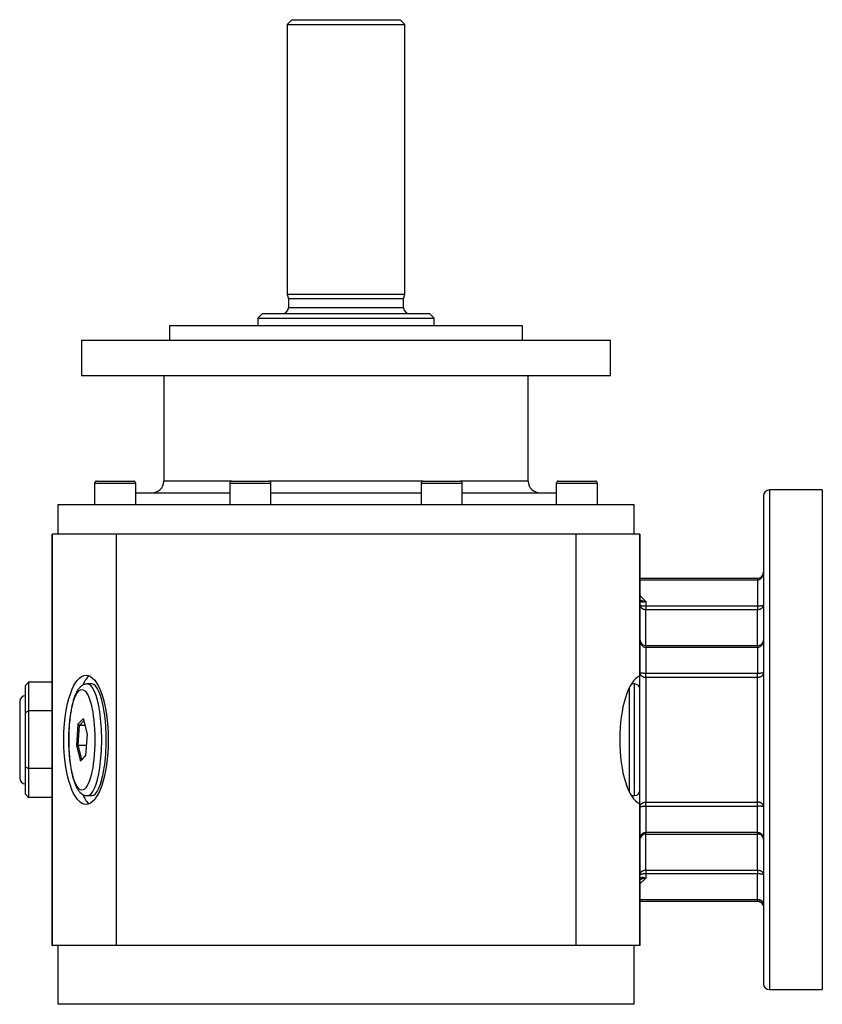
# Model space of a CAD drawing. Units: millimetres. Extents: x 48 to 689, y 38 to 579.
# Drawn here: x 343 to 479, y 411 to 579 of the extents above; entities that cross this region are included whole.
import ezdxf

# ---------------------------------------------------------------- set-up
doc = ezdxf.new("R2010")
doc.units = ezdxf.units.MM
doc.layers.add('1-11KG', color=7, linetype='Continuous')
doc.layers.add('Default', color=7, linetype='Continuous')

# ---------------------------------------------------------------- blocks, each defined once
blk = doc.blocks.new('SE1')
at = {"layer": '1-11KG', "color": 7, "linetype": 'Continuous'}
for p, q in [((388.95, 578.8), (388.15, 578)), ((388.15, 578), (408.15, 578)), ((388.15, 578), (388.15, 532.05)), ((388.95, 578.8), (407.35, 578.8)), ((408.15, 578), (407.35, 578.8)), ((408.15, 532.05), (408.15, 578)), ((408.15, 532.05), (388.15, 532.05)), ((388.15, 532.05), (388.35, 531.3)), ((407.95, 531.3), (388.35, 531.3)), ((388.35, 531.3), (388.35, 529.8)), ((407.95, 531.3), (408.15, 532.05)), ((407.95, 529.8), (407.95, 531.3)), ((407.95, 529.8), (388.35, 529.8)), ((383.95, 528.8), (383.15, 528)), ((383.15, 528), (413.15, 528)), ((383.15, 528), (383.15, 526.8)), ((383.95, 528.8), (412.35, 528.8)), ((413.15, 528), (412.35, 528.8)), ((413.15, 526.8), (413.15, 528)), ((368.15, 526.8), (428.15, 526.8)), ((368.15, 526.8), (368.15, 524.3)), ((428.15, 524.3), (428.15, 526.8)), ((353.15, 524.3), (443.15, 524.3)), ((353.15, 524.3), (353.15, 518.3)), ((443.15, 518.3), (443.15, 524.3)), ((353.15, 518.3), (443.15, 518.3)), ((367.15, 518.3), (367.15, 500.3)), ((429.15, 500.3), (429.15, 518.3)), ((355.39, 499.95), (362.39, 499.95)), ((355.39, 499.95), (355.39, 496.3)), ((355.74, 500.3), (362.04, 500.3)), ((362.39, 496.3), (362.39, 499.95)), ((378.74, 500.3), (367.15, 500.3)), ((378.39, 499.95), (385.39, 499.95)), ((378.39, 499.95), (378.39, 496.3)), ((378.74, 500.3), (385.04, 500.3)), ((411.27, 500.3), (385.04, 500.3)), ((385.39, 496.3), (385.39, 499.95)), ((410.92, 499.95), (417.92, 499.95)), ((410.92, 499.95), (410.92, 496.3)), ((411.27, 500.3), (417.57, 500.3)), ((429.15, 500.3), (417.57, 500.3)), ((417.92, 496.3), (417.92, 499.95)), ((433.92, 499.95), (440.92, 499.95)), ((433.92, 499.95), (433.92, 496.3)), ((434.27, 500.3), (440.57, 500.3)), ((440.92, 496.3), (440.92, 499.95)), ((362.39, 498.3), (378.39, 498.3)), ((385.39, 498.3), (410.92, 498.3)), ((417.92, 498.3), (433.92, 498.3)), ((469.15, 497.8), (469.15, 414.8)), ((470.15, 498.8), (470.15, 413.8)), ((479.15, 498.8), (470.15, 498.8)), ((479.15, 498.8), (479.15, 413.8)), ((349.15, 496.3), (447.15, 496.3)), ((349.15, 496.3), (349.15, 491.3)), ((447.15, 491.3), (447.15, 496.3)), ((348.15, 491.3), (348.21, 491.3)), ((348.15, 421.3), (348.15, 491.3)), ((348.21, 421.3), (348.21, 491.3)), ((359.07, 491.3), (348.21, 491.3)), ((359.07, 491.3), (359.07, 421.3)), ((437.24, 491.3), (359.07, 491.3)), ((448.09, 491.3), (437.24, 491.3)), ((437.24, 491.3), (437.24, 421.3)), ((448.15, 491.3), (448.09, 491.3)), ((448.09, 491.3), (448.09, 467.17)), ((448.15, 491.3), (448.15, 467.22)), ((448.15, 483.8), (468.15, 483.8)), ((448.15, 483.51), (468.15, 483.51)), ((468.15, 483.8), (468.15, 483.51)), ((468.15, 483.51), (468.15, 479.06)), ((448.15, 480.82), (449.15, 479.82)), ((449.15, 479.82), (449.15, 479.06)), ((449.15, 479.06), (468.15, 479.06)), ((449.15, 479.06), (449.15, 478.47)), ((468.15, 479.06), (468.15, 478.47)), ((449.15, 472.33), (449.15, 478.47)), ((449.15, 478.47), (468.15, 478.47)), ((468.15, 472.33), (468.15, 478.47)), ((449.15, 472.33), (468.15, 472.33)), ((449.15, 472.33), (449.15, 472.04)), ((449.15, 472.04), (449.15, 467.59)), ((449.15, 472.04), (468.15, 472.04)), ((468.15, 472.33), (468.15, 472.04)), ((468.15, 472.04), (468.15, 467.59)), ((468.15, 467.59), (449.15, 467.59)), ((449.15, 466.89), (449.15, 467.59)), ((468.15, 466.89), (468.15, 467.59)), ((344.15, 466.12), (343.65, 465.54)), ((348.15, 466.12), (344.15, 466.12)), ((344.15, 466.12), (344.15, 461.21)), ((354.91, 465.8), (354.15, 465.8)), ((447.2, 465.8), (446.68, 465.8)), ((447.2, 446.8), (447.2, 465.8)), ((448.15, 464.85), (448.15, 467.22)), ((468.15, 466.89), (449.15, 466.89)), ((449.15, 466.89), (449.15, 445.71)), ((468.15, 445.71), (468.15, 466.89)), ((343.65, 460.92), (343.65, 465.54)), ((446.35, 447.39), (446.35, 465.21)), ((448.15, 447.75), (448.15, 464.85)), ((342.65, 462.8), (342.65, 449.8)), ((343.65, 460.92), (344.15, 461.21)), ((343.65, 451.68), (343.65, 460.92)), ((348.15, 461.21), (344.15, 461.21)), ((344.15, 461.21), (344.15, 451.39)), ((352.55, 458.95), (352.29, 455.33)), ((353.48, 459.93), (352.55, 458.95)), ((352.84, 458.75), (352.55, 458.95)), ((352.84, 458.75), (353.59, 459.52)), ((354.17, 457.27), (353.48, 459.93)), ((352.61, 455.4), (352.84, 458.75)), ((353.79, 458.75), (352.84, 458.75)), ((353.92, 453.65), (354.17, 457.27)), ((352.29, 455.33), (352.61, 455.4)), ((352.29, 455.33), (352.98, 452.68)), ((352.61, 455.4), (354.04, 455.4)), ((353.24, 452.95), (352.61, 455.4)), ((352.98, 452.68), (353.92, 453.65)), ((352.98, 452.68), (353.24, 452.95)), ((353.92, 453.66), (353.24, 452.95)), ((343.65, 447.06), (343.65, 451.68)), ((343.65, 451.68), (344.15, 451.39)), ((348.15, 451.39), (344.15, 451.39)), ((344.15, 451.39), (344.15, 446.49)), ((448.15, 445.38), (448.15, 447.75)), ((344.15, 446.49), (343.65, 447.06)), ((348.15, 446.49), (344.15, 446.49)), ((354.15, 446.8), (354.91, 446.8)), ((446.68, 446.8), (447.2, 446.8)), ((449.15, 445.71), (468.15, 445.71)), ((449.15, 445.01), (449.15, 445.71)), ((468.15, 445.01), (468.15, 445.71)), ((448.09, 445.43), (448.09, 421.3)), ((448.15, 445.38), (448.15, 421.3)), ((449.15, 445.01), (468.15, 445.01)), ((449.15, 445.01), (449.15, 440.56)), ((468.15, 440.56), (468.15, 445.01)), ((449.15, 440.56), (468.15, 440.56)), ((449.15, 440.56), (449.15, 440.27)), ((468.15, 440.56), (468.15, 440.27)), ((449.15, 440.27), (468.15, 440.27)), ((449.15, 434.13), (449.15, 440.27)), ((468.15, 434.13), (468.15, 440.27)), ((449.15, 434.13), (468.15, 434.13)), ((449.15, 434.13), (449.15, 433.54)), ((468.15, 434.13), (468.15, 433.54)), ((449.15, 432.78), (448.15, 431.78)), ((449.15, 433.54), (468.15, 433.54)), ((449.15, 433.54), (449.15, 432.78)), ((468.15, 429.09), (468.15, 433.54)), ((468.15, 429.09), (448.15, 429.09)), ((468.15, 428.8), (448.15, 428.8)), ((468.15, 428.82), (468.15, 429.09)), ((468.15, 428.8), (468.15, 428.82)), ((348.15, 421.3), (348.21, 421.3)), ((359.07, 421.3), (348.21, 421.3)), ((349.15, 421.3), (349.15, 411.3)), ((437.24, 421.3), (359.07, 421.3)), ((448.09, 421.3), (437.24, 421.3)), ((447.15, 411.3), (447.15, 421.3)), ((448.15, 421.3), (448.09, 421.3)), ((470.15, 413.8), (479.15, 413.8)), ((447.15, 411.3), (349.15, 411.3))]:
    blk.add_line(p, q, dxfattribs=at)
for centre, radius, start, end in [((387.35, 529.8), 1, 270, 0), ((408.95, 529.8), 1, 180, 270), ((355.74, 499.95), 0.35, 90, 180), ((362.04, 499.95), 0.35, 0, 90), ((365.15, 500.3), 2, 270, 0), ((378.74, 499.95), 0.35, 90, 180), ((385.04, 499.95), 0.35, 0, 90), ((411.27, 499.95), 0.35, 90, 180), ((417.57, 499.95), 0.35, 0, 90), ((431.15, 500.3), 2, 180, 270), ((434.27, 499.95), 0.35, 90, 180), ((440.57, 499.95), 0.35, 0, 90), ((470.15, 497.8), 1, 90, 180), ((468.15, 484.8), 1, 270, 0), ((449.12, 473.29), 0.965, 195.0665, 272.104), ((468.19, 473.29), 0.965, 267.896, 344.9425), ((447.2, 464.85), 0.95, 0, 90), ((343.65, 462.8), 1, 90, 180), ((343.65, 449.8), 1, 180, 270), ((354.19, 448.54), 1.74, 221.7731, 268.7763), ((447.2, 447.75), 0.95, 270, 0), ((449.12, 439.31), 0.965, 87.896, 164.9335), ((468.19, 439.31), 0.966, 0.7689, 92.0072), ((468.12, 427.78), 1.04, 21.7702, 88.2241), ((468.15, 427.8), 1, 22.7298, 90), ((470.15, 414.8), 1, 180, 270)]:
    blk.add_arc(centre, radius, start, end, dxfattribs=at)
for centre, major_axis, ratio in [((353.94, 456.3), (0, -11), 0.343327), ((353.23, 456.3), (0, -8.55), 0.258819)]:
    blk.add_ellipse(centre, major_axis=major_axis, ratio=ratio, dxfattribs=at)
for centre, major_axis, ratio, start_param, end_param in [((354.91, 456.3), (0, -11), 0.258819, 3.287945, 3.695987), ((354.15, 456.3), (0, -9.5), 0.258819, 0.000338, 3.141941), ((354.91, 456.3), (0, -9.5), 0.258819, 0, 3.141593), ((448.7, 456.3), (0, 11), 0.36397, 0.152011, 2.989581), ((354.91, 456.3), (0, -11), 0.258819, 5.722022, 6.136833)]:
    blk.add_ellipse(centre, major_axis=major_axis, ratio=ratio, start_param=start_param, end_param=end_param, dxfattribs=at)
for points, knots in [([(468.15, 483.51), (468.19, 483.51), (468.22, 483.51), (468.26, 483.51), (468.26, 483.52), (468.29, 483.52), (468.31, 483.52), (468.34, 483.53), (468.36, 483.54), (468.42, 483.55), (468.45, 483.57), (468.53, 483.6), (468.56, 483.62), (468.63, 483.66), (468.66, 483.68), (468.72, 483.74), (468.75, 483.77), (468.81, 483.83), (468.84, 483.86), (468.89, 483.93), (468.92, 483.96), (468.95, 484.02), (468.96, 484.04), (468.99, 484.08), (469, 484.1), (469.02, 484.15), (469.03, 484.17), (469.05, 484.21), (469.05, 484.24), (469.07, 484.28), (469.08, 484.3), (469.09, 484.35), (469.1, 484.38), (469.11, 484.42), (469.12, 484.45), (469.13, 484.5), (469.13, 484.52), (469.14, 484.59), (469.15, 484.63), (469.15, 484.71), (469.15, 484.76), (469.15, 484.8)], [0, 0, 0, 0, 0.052102, 0.052102, 0.063067, 0.063067, 0.094725, 0.094725, 0.126535, 0.126535, 0.190824, 0.190824, 0.256192, 0.256192, 0.323605, 0.323605, 0.392438, 0.392438, 0.462745, 0.462745, 0.534435, 0.534435, 0.57378, 0.57378, 0.613471, 0.613471, 0.653486, 0.653486, 0.693792, 0.693792, 0.734375, 0.734375, 0.775185, 0.775185, 0.816191, 0.816191, 0.857356, 0.857356, 0.928585, 0.928585, 1, 1, 1, 1]), ([(449.15, 479.82), (449.12, 479.82), (449.09, 479.82), (449.03, 479.82), (449, 479.82), (448.92, 479.83), (448.88, 479.83), (448.79, 479.84), (448.74, 479.85), (448.66, 479.87), (448.61, 479.88), (448.53, 479.91), (448.49, 479.92), (448.42, 479.95), (448.38, 479.97), (448.31, 480), (448.28, 480.02), (448.22, 480.06), (448.19, 480.08), (448.15, 480.12), (448.13, 480.14), (448.11, 480.16)], [0, 0, 0, 0, 0.0537388, 0.0537388, 0.1074136, 0.1074136, 0.1891054, 0.1891054, 0.2702833, 0.2702833, 0.3507277, 0.3507277, 0.4302823, 0.4302823, 0.5049793, 0.5049793, 0.5786654, 0.5786654, 0.6512859, 0.6512859, 0.7073545, 0.7073545, 0.7073545, 0.7073545]), ([(449.15, 479.82), (449.13, 479.81), (449.1, 479.8), (449.05, 479.78), (449.02, 479.77), (448.96, 479.75), (448.92, 479.74), (448.84, 479.72), (448.81, 479.71), (448.73, 479.7), (448.7, 479.69), (448.63, 479.69), (448.59, 479.69), (448.53, 479.7), (448.5, 479.7), (448.44, 479.71), (448.42, 479.72), (448.37, 479.74), (448.34, 479.75), (448.3, 479.78), (448.28, 479.79), (448.25, 479.82), (448.23, 479.84), (448.2, 479.88), (448.19, 479.9), (448.18, 479.94), (448.17, 479.95), (448.17, 479.97), (448.16, 479.99), (448.16, 480.01), (448.16, 480.02), (448.16, 480.04), (448.15, 480.06), (448.15, 480.08)], [0, 0, 0, 0, 0.053739, 0.053739, 0.107414, 0.107414, 0.189105, 0.189105, 0.270283, 0.270283, 0.350728, 0.350728, 0.430282, 0.430282, 0.504979, 0.504979, 0.578665, 0.578665, 0.651286, 0.651286, 0.722893, 0.722893, 0.793091, 0.793091, 0.862535, 0.862535, 0.897022, 0.897022, 0.931405, 0.931405, 0.954958, 0.954958, 1, 1, 1, 1]), ([(448.15, 479.23), (448.15, 479.22), (448.15, 479.21), (448.16, 479.19), (448.16, 479.17), (448.16, 479.14), (448.16, 479.11), (448.18, 479.06), (448.19, 479.03), (448.21, 478.97), (448.22, 478.94), (448.25, 478.89), (448.27, 478.86), (448.31, 478.81), (448.33, 478.78), (448.38, 478.74), (448.4, 478.72), (448.46, 478.67), (448.48, 478.66), (448.54, 478.62), (448.57, 478.6), (448.64, 478.57), (448.67, 478.56), (448.74, 478.53), (448.78, 478.52), (448.85, 478.5), (448.89, 478.49), (448.94, 478.48), (448.96, 478.48), (449, 478.48), (449.02, 478.47), (449.05, 478.47), (449.06, 478.47), (449.1, 478.47), (449.13, 478.47), (449.15, 478.47)], [0, 0, 0, 0, 0.032127, 0.032127, 0.064124, 0.064124, 0.127692, 0.127692, 0.209969, 0.209969, 0.29102, 0.29102, 0.37071, 0.37071, 0.449004, 0.449004, 0.521766, 0.521766, 0.593269, 0.593269, 0.663541, 0.663541, 0.732709, 0.732709, 0.800444, 0.800444, 0.867424, 0.867424, 0.900685, 0.900685, 0.933844, 0.933844, 0.952992, 0.952992, 1, 1, 1, 1]), ([(448.15, 479.23), (448.15, 479.23), (448.15, 479.23), (448.16, 479.23), (448.16, 479.22), (448.16, 479.22), (448.16, 479.21), (448.18, 479.2), (448.19, 479.2), (448.21, 479.19), (448.22, 479.18), (448.25, 479.17), (448.27, 479.16), (448.31, 479.15), (448.33, 479.14), (448.38, 479.13), (448.4, 479.13), (448.46, 479.12), (448.48, 479.11), (448.54, 479.1), (448.57, 479.1), (448.64, 479.09), (448.67, 479.08), (448.74, 479.08), (448.78, 479.07), (448.85, 479.07), (448.89, 479.07), (448.94, 479.06), (448.96, 479.06), (449, 479.06), (449.02, 479.06), (449.05, 479.06), (449.06, 479.06), (449.1, 479.06), (449.13, 479.06), (449.15, 479.06)], [0, 0, 0, 0, 0.032127, 0.032127, 0.064124, 0.064124, 0.127692, 0.127692, 0.209969, 0.209969, 0.29102, 0.29102, 0.37071, 0.37071, 0.449004, 0.449004, 0.521766, 0.521766, 0.593269, 0.593269, 0.663541, 0.663541, 0.732709, 0.732709, 0.800444, 0.800444, 0.867424, 0.867424, 0.900685, 0.900685, 0.933844, 0.933844, 0.952992, 0.952992, 1, 1, 1, 1]), ([(468.15, 479.06), (468.18, 479.06), (468.21, 479.06), (468.25, 479.06), (468.26, 479.06), (468.29, 479.06), (468.31, 479.06), (468.35, 479.06), (468.37, 479.06), (468.42, 479.07), (468.46, 479.07), (468.53, 479.07), (468.57, 479.08), (468.64, 479.08), (468.67, 479.09), (468.74, 479.1), (468.77, 479.1), (468.83, 479.11), (468.85, 479.12), (468.91, 479.13), (468.93, 479.13), (468.98, 479.14), (469, 479.15), (469.04, 479.16), (469.06, 479.17), (469.09, 479.18), (469.1, 479.19), (469.12, 479.2), (469.13, 479.2), (469.14, 479.21), (469.15, 479.22), (469.15, 479.22), (469.15, 479.23), (469.15, 479.23), (469.15, 479.23), (469.15, 479.23)], [0, 0, 0, 0, 0.04709, 0.04709, 0.066157, 0.066157, 0.099317, 0.099317, 0.132577, 0.132577, 0.199558, 0.199558, 0.267294, 0.267294, 0.336463, 0.336463, 0.406735, 0.406735, 0.478238, 0.478238, 0.551, 0.551, 0.629293, 0.629293, 0.708983, 0.708983, 0.790034, 0.790034, 0.87231, 0.87231, 0.935877, 0.935877, 0.967874, 0.967874, 1, 1, 1, 1]), ([(468.15, 478.47), (468.18, 478.47), (468.21, 478.47), (468.25, 478.47), (468.26, 478.47), (468.29, 478.47), (468.31, 478.48), (468.35, 478.48), (468.37, 478.48), (468.42, 478.49), (468.46, 478.5), (468.53, 478.52), (468.57, 478.53), (468.64, 478.56), (468.67, 478.57), (468.74, 478.6), (468.77, 478.62), (468.83, 478.66), (468.85, 478.67), (468.91, 478.72), (468.93, 478.74), (468.98, 478.78), (469, 478.81), (469.04, 478.86), (469.06, 478.89), (469.09, 478.94), (469.1, 478.97), (469.12, 479.03), (469.13, 479.06), (469.14, 479.11), (469.15, 479.14), (469.15, 479.17), (469.15, 479.19), (469.15, 479.21), (469.15, 479.22), (469.15, 479.23)], [0, 0, 0, 0, 0.04709, 0.04709, 0.066157, 0.066157, 0.099317, 0.099317, 0.132577, 0.132577, 0.199558, 0.199558, 0.267294, 0.267294, 0.336463, 0.336463, 0.406735, 0.406735, 0.478238, 0.478238, 0.551, 0.551, 0.629293, 0.629293, 0.708983, 0.708983, 0.790034, 0.790034, 0.87231, 0.87231, 0.935877, 0.935877, 0.967874, 0.967874, 1, 1, 1, 1]), ([(448.15, 473.28), (448.15, 473.26), (448.15, 473.24), (448.16, 473.21), (448.16, 473.19), (448.16, 473.13), (448.16, 473.09), (448.18, 473.01), (448.19, 472.96), (448.21, 472.87), (448.22, 472.82), (448.25, 472.73), (448.27, 472.69), (448.31, 472.61), (448.33, 472.56), (448.38, 472.49), (448.4, 472.45), (448.46, 472.39), (448.48, 472.35), (448.54, 472.29), (448.57, 472.27), (448.64, 472.22), (448.67, 472.19), (448.74, 472.15), (448.78, 472.13), (448.85, 472.1), (448.89, 472.09), (448.94, 472.07), (448.96, 472.07), (449, 472.06), (449.02, 472.05), (449.05, 472.05), (449.06, 472.05), (449.1, 472.04), (449.13, 472.04), (449.15, 472.04)], [0, 0, 0, 0, 0.032127, 0.032127, 0.064124, 0.064124, 0.127692, 0.127692, 0.209969, 0.209969, 0.29102, 0.29102, 0.37071, 0.37071, 0.449004, 0.449004, 0.521766, 0.521766, 0.593269, 0.593269, 0.663541, 0.663541, 0.732709, 0.732709, 0.800444, 0.800444, 0.867424, 0.867424, 0.900685, 0.900685, 0.933844, 0.933844, 0.952992, 0.952992, 1, 1, 1, 1]), ([(468.15, 472.04), (468.18, 472.04), (468.21, 472.04), (468.25, 472.05), (468.26, 472.05), (468.29, 472.05), (468.31, 472.06), (468.35, 472.07), (468.37, 472.07), (468.42, 472.09), (468.46, 472.1), (468.53, 472.13), (468.57, 472.15), (468.64, 472.19), (468.67, 472.22), (468.74, 472.27), (468.77, 472.29), (468.83, 472.35), (468.85, 472.39), (468.91, 472.45), (468.93, 472.49), (468.98, 472.56), (469, 472.61), (469.04, 472.69), (469.06, 472.73), (469.09, 472.82), (469.1, 472.87), (469.12, 472.96), (469.13, 473.01), (469.14, 473.09), (469.15, 473.13), (469.15, 473.19), (469.15, 473.21), (469.15, 473.24), (469.15, 473.26), (469.15, 473.28)], [0, 0, 0, 0, 0.04709, 0.04709, 0.066157, 0.066157, 0.099317, 0.099317, 0.132577, 0.132577, 0.199558, 0.199558, 0.267294, 0.267294, 0.336463, 0.336463, 0.406735, 0.406735, 0.478238, 0.478238, 0.551, 0.551, 0.629293, 0.629293, 0.708983, 0.708983, 0.790034, 0.790034, 0.87231, 0.87231, 0.935877, 0.935877, 0.967874, 0.967874, 1, 1, 1, 1]), ([(449.15, 467.59), (449.12, 467.59), (449.09, 467.59), (449.05, 467.59), (449.05, 467.59), (449.02, 467.59), (449, 467.59), (448.97, 467.6), (448.95, 467.6), (448.89, 467.6), (448.85, 467.6), (448.78, 467.6), (448.75, 467.6), (448.68, 467.61), (448.65, 467.61), (448.58, 467.62), (448.55, 467.62), (448.5, 467.62), (448.47, 467.63), (448.42, 467.63), (448.39, 467.64), (448.36, 467.64), (448.35, 467.64), (448.32, 467.65), (448.31, 467.65), (448.29, 467.65), (448.28, 467.66), (448.26, 467.66), (448.26, 467.66), (448.24, 467.67), (448.23, 467.67), (448.22, 467.67), (448.21, 467.67), (448.2, 467.68), (448.19, 467.68), (448.18, 467.69), (448.18, 467.69), (448.17, 467.69), (448.16, 467.7), (448.16, 467.71), (448.15, 467.71), (448.15, 467.71)], [0, 0, 0, 0, 0.052007, 0.052007, 0.063067, 0.063067, 0.094725, 0.094725, 0.126535, 0.126535, 0.190824, 0.190824, 0.256192, 0.256192, 0.323605, 0.323605, 0.392438, 0.392438, 0.462745, 0.462745, 0.534435, 0.534435, 0.57378, 0.57378, 0.613471, 0.613471, 0.653486, 0.653486, 0.693792, 0.693792, 0.734375, 0.734375, 0.775185, 0.775185, 0.816191, 0.816191, 0.857356, 0.857356, 0.928585, 0.928585, 1, 1, 1, 1]), ([(449.15, 466.89), (449.12, 466.89), (449.09, 466.89), (449.05, 466.89), (449.05, 466.89), (449.02, 466.89), (449, 466.9), (448.97, 466.9), (448.95, 466.9), (448.89, 466.92), (448.85, 466.92), (448.78, 466.94), (448.75, 466.96), (448.68, 466.98), (448.65, 467), (448.58, 467.03), (448.55, 467.05), (448.5, 467.09), (448.47, 467.11), (448.42, 467.15), (448.39, 467.18), (448.36, 467.21), (448.35, 467.23), (448.32, 467.25), (448.31, 467.27), (448.29, 467.3), (448.28, 467.31), (448.26, 467.34), (448.26, 467.35), (448.24, 467.38), (448.23, 467.4), (448.22, 467.43), (448.21, 467.44), (448.2, 467.47), (448.19, 467.49), (448.18, 467.52), (448.18, 467.53), (448.17, 467.58), (448.16, 467.6), (448.16, 467.66), (448.15, 467.69), (448.15, 467.71)], [0, 0, 0, 0, 0.052007, 0.052007, 0.063067, 0.063067, 0.094725, 0.094725, 0.126535, 0.126535, 0.190824, 0.190824, 0.256192, 0.256192, 0.323605, 0.323605, 0.392438, 0.392438, 0.462745, 0.462745, 0.534435, 0.534435, 0.57378, 0.57378, 0.613471, 0.613471, 0.653486, 0.653486, 0.693792, 0.693792, 0.734375, 0.734375, 0.775185, 0.775185, 0.816191, 0.816191, 0.857356, 0.857356, 0.928585, 0.928585, 1, 1, 1, 1]), ([(469.15, 467.71), (469.15, 467.71), (469.15, 467.71), (469.15, 467.7), (469.14, 467.69), (469.13, 467.69), (469.13, 467.69), (469.12, 467.68), (469.11, 467.68), (469.1, 467.67), (469.09, 467.67), (469.08, 467.67), (469.07, 467.67), (469.05, 467.66), (469.05, 467.66), (469.03, 467.66), (469.02, 467.65), (469, 467.65), (468.99, 467.65), (468.96, 467.64), (468.95, 467.64), (468.92, 467.64), (468.89, 467.63), (468.84, 467.63), (468.81, 467.62), (468.75, 467.62), (468.72, 467.62), (468.66, 467.61), (468.63, 467.61), (468.56, 467.6), (468.53, 467.6), (468.45, 467.6), (468.42, 467.6), (468.36, 467.6), (468.34, 467.6), (468.31, 467.59), (468.29, 467.59), (468.26, 467.59), (468.26, 467.59), (468.22, 467.59), (468.19, 467.59), (468.15, 467.59)], [0, 0, 0, 0, 0.071415, 0.071415, 0.142644, 0.142644, 0.183809, 0.183809, 0.224815, 0.224815, 0.265625, 0.265625, 0.306208, 0.306208, 0.346514, 0.346514, 0.386529, 0.386529, 0.42622, 0.42622, 0.465565, 0.465565, 0.537255, 0.537255, 0.607562, 0.607562, 0.676395, 0.676395, 0.743808, 0.743808, 0.809176, 0.809176, 0.873465, 0.873465, 0.905275, 0.905275, 0.936933, 0.936933, 0.947898, 0.947898, 1, 1, 1, 1]), ([(469.15, 467.71), (469.15, 467.69), (469.15, 467.66), (469.15, 467.6), (469.14, 467.58), (469.13, 467.53), (469.13, 467.52), (469.12, 467.49), (469.11, 467.47), (469.1, 467.44), (469.09, 467.43), (469.08, 467.4), (469.07, 467.38), (469.05, 467.35), (469.05, 467.34), (469.03, 467.31), (469.02, 467.3), (469, 467.27), (468.99, 467.25), (468.96, 467.23), (468.95, 467.21), (468.92, 467.18), (468.89, 467.15), (468.84, 467.11), (468.81, 467.09), (468.75, 467.05), (468.72, 467.03), (468.66, 467), (468.63, 466.98), (468.56, 466.96), (468.53, 466.94), (468.45, 466.92), (468.42, 466.92), (468.36, 466.9), (468.34, 466.9), (468.31, 466.9), (468.29, 466.89), (468.26, 466.89), (468.26, 466.89), (468.22, 466.89), (468.19, 466.89), (468.15, 466.89)], [0, 0, 0, 0, 0.071415, 0.071415, 0.142644, 0.142644, 0.183809, 0.183809, 0.224815, 0.224815, 0.265625, 0.265625, 0.306208, 0.306208, 0.346514, 0.346514, 0.386529, 0.386529, 0.42622, 0.42622, 0.465565, 0.465565, 0.537255, 0.537255, 0.607562, 0.607562, 0.676395, 0.676395, 0.743808, 0.743808, 0.809176, 0.809176, 0.873465, 0.873465, 0.905275, 0.905275, 0.936933, 0.936933, 0.947898, 0.947898, 1, 1, 1, 1]), ([(354.15, 465.79), (354.1, 465.79), (353.94, 465.8), (353.64, 465.72), (353.3, 465.57), (352.99, 465.33), (352.7, 465.02), (352.43, 464.61), (352.17, 464.1), (351.93, 463.49), (351.72, 462.81), (351.54, 462.07), (351.38, 461.29), (351.25, 460.45), (351.15, 459.58), (351.07, 458.68), (351.01, 457.75), (350.99, 456.81), (350.99, 455.87), (351.01, 454.93), (351.06, 454), (351.14, 453.1), (351.24, 452.23), (351.37, 451.4), (351.52, 450.61), (351.69, 449.89), (351.89, 449.22), (352.12, 448.61), (352.38, 448.07), (352.65, 447.66), (352.82, 447.46), (352.89, 447.38)], [0, 0, 0, 0, 0.008653, 0.034359, 0.05999, 0.087134, 0.117512, 0.152606, 0.191904, 0.231906, 0.270837, 0.308877, 0.346324, 0.383383, 0.420185, 0.456817, 0.493338, 0.529794, 0.566218, 0.602642, 0.639087, 0.675585, 0.712173, 0.748899, 0.785829, 0.823057, 0.860727, 0.899063, 0.938408, 0.979157, 1, 1, 1, 1]), ([(448.09, 467.17), (448.11, 467.18), (448.13, 467.19), (448.15, 467.21), (448.15, 467.21), (448.15, 467.22)], [0, 0, 0, 0, 0.5, 0.5, 1, 1, 1, 1]), ([(448.15, 444.89), (448.15, 444.9), (448.16, 444.92), (448.16, 444.96), (448.16, 444.97), (448.17, 445.01), (448.17, 445.03), (448.18, 445.06), (448.18, 445.08), (448.19, 445.11), (448.2, 445.13), (448.21, 445.16), (448.22, 445.18), (448.23, 445.21), (448.24, 445.22), (448.26, 445.25), (448.27, 445.27), (448.29, 445.3), (448.3, 445.31), (448.32, 445.34), (448.33, 445.36), (448.35, 445.38), (448.37, 445.4), (448.39, 445.42), (448.41, 445.44), (448.44, 445.47), (448.46, 445.48), (448.5, 445.51), (448.52, 445.53), (448.57, 445.56), (448.59, 445.57), (448.64, 445.6), (448.67, 445.61), (448.72, 445.63), (448.75, 445.64), (448.8, 445.66), (448.82, 445.67), (448.88, 445.68), (448.91, 445.69), (448.96, 445.7), (448.99, 445.7), (449.04, 445.71), (449.06, 445.71), (449.1, 445.71), (449.13, 445.71), (449.15, 445.71)], [0, 0, 0, 0, 0.045823, 0.045823, 0.091598, 0.091598, 0.137274, 0.137274, 0.182804, 0.182804, 0.22541, 0.22541, 0.267807, 0.267807, 0.309953, 0.309953, 0.351816, 0.351816, 0.393337, 0.393337, 0.434508, 0.434508, 0.475295, 0.475295, 0.515675, 0.515675, 0.57057, 0.57057, 0.624614, 0.624614, 0.677779, 0.677779, 0.730091, 0.730091, 0.77964, 0.77964, 0.828515, 0.828515, 0.876814, 0.876814, 0.924679, 0.924679, 0.957172, 0.957172, 1, 1, 1, 1]), ([(469.15, 444.89), (469.15, 444.9), (469.15, 444.92), (469.15, 444.96), (469.15, 444.99), (469.14, 445.03), (469.13, 445.06), (469.12, 445.09), (469.12, 445.11), (469.11, 445.14), (469.1, 445.16), (469.08, 445.19), (469.08, 445.21), (469.06, 445.24), (469.05, 445.25), (469.03, 445.28), (469.02, 445.3), (469, 445.33), (468.99, 445.34), (468.97, 445.37), (468.96, 445.38), (468.93, 445.41), (468.92, 445.42), (468.88, 445.45), (468.86, 445.47), (468.82, 445.5), (468.8, 445.52), (468.75, 445.55), (468.73, 445.56), (468.68, 445.59), (468.66, 445.6), (468.61, 445.63), (468.58, 445.64), (468.53, 445.65), (468.5, 445.66), (468.45, 445.68), (468.42, 445.69), (468.37, 445.7), (468.34, 445.7), (468.28, 445.71), (468.26, 445.71), (468.2, 445.71), (468.18, 445.71), (468.15, 445.71)], [0, 0, 0, 0, 0.0468, 0.0468, 0.107001, 0.107001, 0.167004, 0.167004, 0.209885, 0.209885, 0.252568, 0.252568, 0.295012, 0.295012, 0.337183, 0.337183, 0.379022, 0.379022, 0.420518, 0.420518, 0.461637, 0.461637, 0.502353, 0.502353, 0.55771, 0.55771, 0.612216, 0.612216, 0.665836, 0.665836, 0.718589, 0.718589, 0.768534, 0.768534, 0.81778, 0.81778, 0.866419, 0.866419, 0.914586, 0.914586, 0.959149, 0.959149, 1, 1, 1, 1]), ([(448.09, 445.43), (448.1, 445.42), (448.11, 445.42), (448.12, 445.42), (448.13, 445.41), (448.13, 445.41), (448.14, 445.4), (448.14, 445.4), (448.15, 445.4), (448.15, 445.39), (448.15, 445.39), (448.15, 445.38), (448.15, 445.38)], [0, 0, 0, 0, 0.250096, 0.250096, 0.250096, 0.500225, 0.500225, 0.500225, 0.750135, 0.750135, 0.750135, 1, 1, 1, 1]), ([(448.15, 444.89), (448.15, 444.89), (448.16, 444.89), (448.16, 444.9), (448.16, 444.9), (448.17, 444.9), (448.17, 444.91), (448.18, 444.91), (448.18, 444.91), (448.19, 444.92), (448.2, 444.92), (448.21, 444.93), (448.22, 444.93), (448.23, 444.93), (448.24, 444.94), (448.26, 444.94), (448.27, 444.94), (448.29, 444.95), (448.3, 444.95), (448.32, 444.95), (448.33, 444.96), (448.35, 444.96), (448.37, 444.96), (448.39, 444.97), (448.41, 444.97), (448.44, 444.97), (448.46, 444.97), (448.5, 444.98), (448.52, 444.98), (448.57, 444.98), (448.59, 444.99), (448.64, 444.99), (448.67, 444.99), (448.72, 445), (448.75, 445), (448.8, 445), (448.82, 445), (448.88, 445), (448.91, 445), (448.96, 445.01), (448.99, 445.01), (449.04, 445.01), (449.06, 445.01), (449.1, 445.01), (449.13, 445.01), (449.15, 445.01)], [0, 0, 0, 0, 0.045823, 0.045823, 0.091598, 0.091598, 0.137274, 0.137274, 0.182804, 0.182804, 0.22541, 0.22541, 0.267807, 0.267807, 0.309953, 0.309953, 0.351816, 0.351816, 0.393337, 0.393337, 0.434508, 0.434508, 0.475295, 0.475295, 0.515675, 0.515675, 0.57057, 0.57057, 0.624614, 0.624614, 0.677779, 0.677779, 0.730091, 0.730091, 0.77964, 0.77964, 0.828515, 0.828515, 0.876814, 0.876814, 0.924679, 0.924679, 0.957172, 0.957172, 1, 1, 1, 1]), ([(469.15, 444.89), (469.15, 444.89), (469.15, 444.89), (469.15, 444.9), (469.15, 444.9), (469.14, 444.91), (469.13, 444.91), (469.12, 444.92), (469.12, 444.92), (469.11, 444.92), (469.1, 444.93), (469.08, 444.93), (469.08, 444.93), (469.06, 444.94), (469.05, 444.94), (469.03, 444.94), (469.02, 444.95), (469, 444.95), (468.99, 444.95), (468.97, 444.96), (468.96, 444.96), (468.93, 444.96), (468.92, 444.97), (468.88, 444.97), (468.86, 444.97), (468.82, 444.98), (468.8, 444.98), (468.75, 444.98), (468.73, 444.99), (468.68, 444.99), (468.66, 444.99), (468.61, 444.99), (468.58, 445), (468.53, 445), (468.5, 445), (468.45, 445), (468.42, 445), (468.37, 445.01), (468.34, 445.01), (468.28, 445.01), (468.26, 445.01), (468.2, 445.01), (468.18, 445.01), (468.15, 445.01)], [0, 0, 0, 0, 0.0468, 0.0468, 0.107001, 0.107001, 0.167004, 0.167004, 0.209885, 0.209885, 0.252568, 0.252568, 0.295012, 0.295012, 0.337183, 0.337183, 0.379022, 0.379022, 0.420518, 0.420518, 0.461637, 0.461637, 0.502353, 0.502353, 0.55771, 0.55771, 0.612216, 0.612216, 0.665836, 0.665836, 0.718589, 0.718589, 0.768534, 0.768534, 0.81778, 0.81778, 0.866419, 0.866419, 0.914586, 0.914586, 0.959149, 0.959149, 1, 1, 1, 1]), ([(448.15, 439.32), (448.15, 439.34), (448.15, 439.36), (448.16, 439.39), (448.16, 439.41), (448.16, 439.47), (448.16, 439.51), (448.18, 439.59), (448.19, 439.64), (448.21, 439.73), (448.22, 439.78), (448.25, 439.87), (448.27, 439.91), (448.31, 440), (448.33, 440.04), (448.38, 440.11), (448.4, 440.15), (448.46, 440.22), (448.48, 440.25), (448.54, 440.31), (448.57, 440.33), (448.64, 440.39), (448.67, 440.41), (448.74, 440.45), (448.78, 440.47), (448.85, 440.5), (448.89, 440.51), (448.94, 440.53), (448.96, 440.54), (449, 440.54), (449.02, 440.55), (449.05, 440.55), (449.06, 440.55), (449.1, 440.56), (449.13, 440.56), (449.15, 440.56)], [0, 0, 0, 0, 0.032127, 0.032127, 0.064124, 0.064124, 0.127692, 0.127692, 0.209969, 0.209969, 0.29102, 0.29102, 0.37071, 0.37071, 0.449004, 0.449004, 0.521766, 0.521766, 0.593269, 0.593269, 0.663541, 0.663541, 0.732709, 0.732709, 0.800444, 0.800444, 0.867424, 0.867424, 0.900685, 0.900685, 0.933844, 0.933844, 0.952992, 0.952992, 1, 1, 1, 1]), ([(468.15, 440.56), (468.18, 440.56), (468.21, 440.56), (468.27, 440.55), (468.3, 440.55), (468.36, 440.53), (468.39, 440.53), (468.44, 440.51), (468.47, 440.5), (468.54, 440.47), (468.57, 440.45), (468.64, 440.41), (468.67, 440.38), (468.74, 440.33), (468.77, 440.3), (468.83, 440.25), (468.86, 440.21), (468.91, 440.14), (468.93, 440.11), (468.98, 440.03), (469, 439.99), (469.04, 439.91), (469.06, 439.86), (469.09, 439.78), (469.1, 439.73), (469.12, 439.66), (469.12, 439.64), (469.13, 439.59), (469.14, 439.57), (469.14, 439.52), (469.15, 439.49), (469.15, 439.44), (469.15, 439.42), (469.15, 439.37), (469.15, 439.36), (469.15, 439.33), (469.15, 439.33), (469.15, 439.32)], [0, 0, 0, 0, 0.050044, 0.050044, 0.100209, 0.100209, 0.150611, 0.150611, 0.201352, 0.201352, 0.269353, 0.269353, 0.33831, 0.33831, 0.408391, 0.408391, 0.47967, 0.47967, 0.555278, 0.555278, 0.632259, 0.632259, 0.710618, 0.710618, 0.790258, 0.790258, 0.831904, 0.831904, 0.87385, 0.87385, 0.916078, 0.916078, 0.958564, 0.958564, 0.988722, 0.988722, 1, 1, 1, 1]), ([(448.15, 433.37), (448.15, 433.38), (448.15, 433.39), (448.16, 433.42), (448.16, 433.43), (448.16, 433.46), (448.16, 433.49), (448.18, 433.54), (448.19, 433.57), (448.21, 433.63), (448.22, 433.66), (448.25, 433.71), (448.27, 433.74), (448.31, 433.79), (448.33, 433.82), (448.38, 433.86), (448.4, 433.89), (448.46, 433.93), (448.48, 433.95), (448.54, 433.98), (448.57, 434), (448.64, 434.03), (448.67, 434.04), (448.74, 434.07), (448.78, 434.08), (448.85, 434.1), (448.89, 434.11), (448.94, 434.12), (448.96, 434.12), (449, 434.13), (449.02, 434.13), (449.05, 434.13), (449.06, 434.13), (449.1, 434.13), (449.13, 434.13), (449.15, 434.13)], [0, 0, 0, 0, 0.032127, 0.032127, 0.064124, 0.064124, 0.127692, 0.127692, 0.209969, 0.209969, 0.29102, 0.29102, 0.37071, 0.37071, 0.449004, 0.449004, 0.521766, 0.521766, 0.593269, 0.593269, 0.663541, 0.663541, 0.732709, 0.732709, 0.800444, 0.800444, 0.867424, 0.867424, 0.900685, 0.900685, 0.933844, 0.933844, 0.952992, 0.952992, 1, 1, 1, 1]), ([(468.15, 434.13), (468.18, 434.13), (468.21, 434.13), (468.27, 434.13), (468.3, 434.13), (468.36, 434.12), (468.39, 434.11), (468.44, 434.1), (468.47, 434.1), (468.54, 434.08), (468.57, 434.07), (468.64, 434.04), (468.67, 434.03), (468.74, 434), (468.77, 433.98), (468.83, 433.94), (468.86, 433.93), (468.91, 433.88), (468.93, 433.86), (468.98, 433.81), (469, 433.79), (469.04, 433.74), (469.06, 433.71), (469.09, 433.66), (469.1, 433.63), (469.12, 433.59), (469.12, 433.57), (469.13, 433.54), (469.14, 433.52), (469.14, 433.49), (469.15, 433.48), (469.15, 433.45), (469.15, 433.43), (469.15, 433.4), (469.15, 433.39), (469.15, 433.38), (469.15, 433.37), (469.15, 433.37)], [0, 0, 0, 0, 0.050044, 0.050044, 0.100211, 0.100211, 0.150613, 0.150613, 0.201355, 0.201355, 0.269358, 0.269358, 0.338316, 0.338316, 0.408398, 0.408398, 0.479676, 0.479676, 0.555283, 0.555283, 0.632262, 0.632262, 0.710619, 0.710619, 0.790259, 0.790259, 0.831904, 0.831904, 0.873849, 0.873849, 0.916076, 0.916076, 0.958562, 0.958562, 0.988721, 0.988721, 1, 1, 1, 1]), ([(448.12, 432.45), (448.13, 432.46), (448.15, 432.48), (448.19, 432.52), (448.22, 432.54), (448.28, 432.58), (448.31, 432.6), (448.38, 432.63), (448.42, 432.65), (448.49, 432.68), (448.53, 432.7), (448.61, 432.72), (448.66, 432.73), (448.74, 432.75), (448.79, 432.76), (448.88, 432.77), (448.92, 432.77), (449, 432.78), (449.03, 432.78), (449.09, 432.78), (449.12, 432.78), (449.15, 432.78)], [0.2947466, 0.2947466, 0.2947466, 0.2947466, 0.3487122, 0.3487122, 0.4213326, 0.4213326, 0.4950185, 0.4950185, 0.5697154, 0.5697154, 0.6492697, 0.6492697, 0.729714, 0.729714, 0.8108917, 0.8108917, 0.8925833, 0.8925833, 0.9462596, 0.9462596, 1, 1, 1, 1]), ([(448.15, 433.37), (448.15, 433.37), (448.15, 433.37), (448.16, 433.38), (448.16, 433.38), (448.16, 433.38), (448.16, 433.39), (448.18, 433.4), (448.19, 433.4), (448.21, 433.41), (448.22, 433.42), (448.25, 433.43), (448.27, 433.44), (448.31, 433.45), (448.33, 433.46), (448.38, 433.47), (448.4, 433.47), (448.46, 433.48), (448.48, 433.49), (448.54, 433.5), (448.57, 433.5), (448.64, 433.51), (448.67, 433.52), (448.74, 433.52), (448.78, 433.53), (448.85, 433.53), (448.89, 433.54), (448.94, 433.54), (448.96, 433.54), (449, 433.54), (449.02, 433.54), (449.05, 433.54), (449.06, 433.54), (449.1, 433.54), (449.13, 433.54), (449.15, 433.54)], [0, 0, 0, 0, 0.032127, 0.032127, 0.064124, 0.064124, 0.127692, 0.127692, 0.209969, 0.209969, 0.29102, 0.29102, 0.37071, 0.37071, 0.449004, 0.449004, 0.521766, 0.521766, 0.593269, 0.593269, 0.663541, 0.663541, 0.732709, 0.732709, 0.800444, 0.800444, 0.867424, 0.867424, 0.900685, 0.900685, 0.933844, 0.933844, 0.952992, 0.952992, 1, 1, 1, 1]), ([(448.15, 432.52), (448.15, 432.54), (448.16, 432.56), (448.16, 432.58), (448.16, 432.59), (448.16, 432.61), (448.17, 432.63), (448.17, 432.65), (448.18, 432.66), (448.19, 432.7), (448.2, 432.72), (448.23, 432.76), (448.25, 432.78), (448.28, 432.81), (448.3, 432.82), (448.34, 432.85), (448.37, 432.86), (448.42, 432.88), (448.44, 432.89), (448.5, 432.9), (448.53, 432.91), (448.59, 432.91), (448.63, 432.91), (448.7, 432.91), (448.73, 432.9), (448.81, 432.89), (448.84, 432.88), (448.92, 432.87), (448.96, 432.85), (449.02, 432.83), (449.05, 432.82), (449.1, 432.8), (449.13, 432.79), (449.15, 432.78)], [0, 0, 0, 0, 0.045107, 0.045107, 0.068593, 0.068593, 0.102976, 0.102976, 0.137464, 0.137464, 0.206908, 0.206908, 0.277105, 0.277105, 0.348712, 0.348712, 0.421333, 0.421333, 0.495019, 0.495019, 0.569715, 0.569715, 0.64927, 0.64927, 0.729714, 0.729714, 0.810892, 0.810892, 0.892583, 0.892583, 0.94626, 0.94626, 1, 1, 1, 1]), ([(468.15, 433.54), (468.18, 433.54), (468.21, 433.54), (468.27, 433.54), (468.3, 433.54), (468.36, 433.54), (468.39, 433.54), (468.44, 433.53), (468.47, 433.53), (468.54, 433.53), (468.57, 433.52), (468.64, 433.52), (468.67, 433.51), (468.74, 433.5), (468.77, 433.5), (468.83, 433.49), (468.86, 433.48), (468.91, 433.47), (468.93, 433.47), (468.98, 433.46), (469, 433.45), (469.04, 433.44), (469.06, 433.43), (469.09, 433.42), (469.1, 433.41), (469.12, 433.41), (469.12, 433.4), (469.13, 433.4), (469.14, 433.39), (469.14, 433.39), (469.15, 433.39), (469.15, 433.38), (469.15, 433.38), (469.15, 433.37), (469.15, 433.37), (469.15, 433.37), (469.15, 433.37), (469.15, 433.37)], [0, 0, 0, 0, 0.050044, 0.050044, 0.100211, 0.100211, 0.150613, 0.150613, 0.201355, 0.201355, 0.269358, 0.269358, 0.338316, 0.338316, 0.408398, 0.408398, 0.479676, 0.479676, 0.555283, 0.555283, 0.632262, 0.632262, 0.710619, 0.710619, 0.790259, 0.790259, 0.831904, 0.831904, 0.873849, 0.873849, 0.916076, 0.916076, 0.958562, 0.958562, 0.988721, 0.988721, 1, 1, 1, 1])]:
    blk.add_open_spline(points, degree=3, knots=knots, dxfattribs=at)
blk.add_rational_spline([(469.15, 428.39), (469.15, 428.8), (468.74, 429.09), (468.15, 429.09)], [1, 0.804737857804, 0.804737857804, 1], degree=3, dxfattribs=at)

msp = doc.modelspace()

# ---------------------------------------------------------------- block references
at = {"layer": 'Default'}
msp.add_blockref('SE1', (0, 0), dxfattribs=at)

doc.saveas('drawing.dxf')
